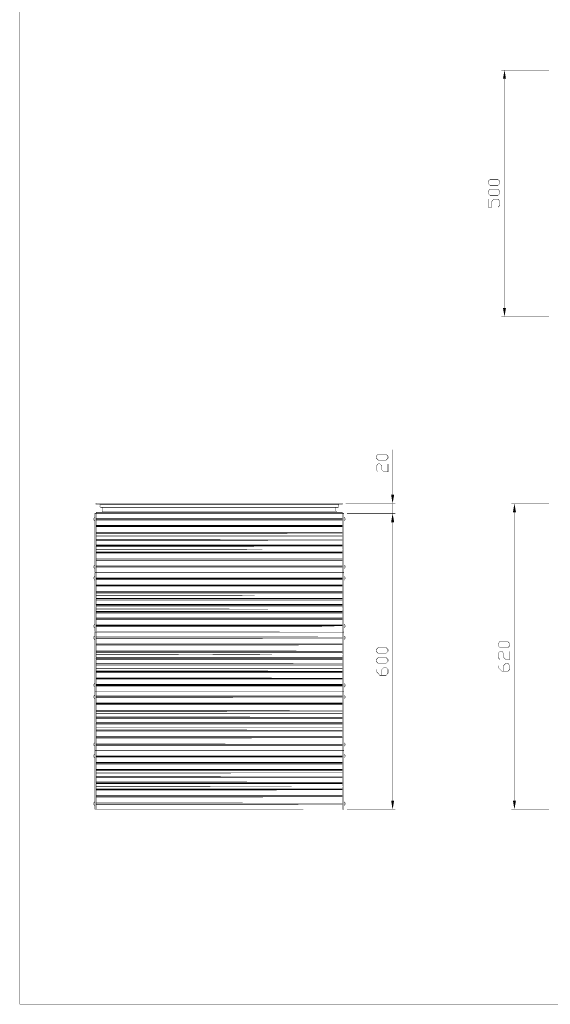
# Model space of a CAD drawing. Units: millimetres. Extents: x 3 to 276, y 12 to 204.
# Drawn here: x 3 to 62, y 12 to 122 of the extents above; entities that cross this region are included whole.
import ezdxf

# ---------------------------------------------------------------- set-up
doc = ezdxf.new("R2010")
doc.units = ezdxf.units.MM
doc.layers.add('H', color=7, linetype='Continuous')
doc.layers.add('P', color=7, linetype='Continuous')

msp = doc.modelspace()

# ---------------------------------------------------------------- hatches: boundary and pattern name
at = {"layer": 'H', "linetype": 'Continuous'}
for points in [[(56.85, 114.988), (57.027, 115.958), (57.185, 114.988), (56.85, 114.988)], [(57.027, 88.53), (56.85, 89.5), (57.185, 89.5), (57.027, 88.53)], [(44.573, 67.733), (44.415, 68.703), (44.75, 68.703), (44.573, 67.733)], [(57.961, 66.763), (58.12, 67.733), (58.297, 66.763), (57.961, 66.763)], [(44.415, 65.652), (44.573, 66.64), (44.75, 65.652), (44.415, 65.652)], [(44.415, 65.652), (44.573, 66.64), (44.75, 65.652), (44.415, 65.652)], [(44.573, 33.69), (44.415, 34.678), (44.75, 34.678), (44.573, 33.69)], [(58.12, 33.69), (57.961, 34.678), (58.297, 34.678), (58.12, 33.69)]]:
    msp.add_hatch(color=256, dxfattribs=at).paths.add_polyline_path(points)

# ---------------------------------------------------------------- linework, layer by layer
at = {"layer": 'P', "const_width": 0.042}
for points in [[(276.137, 203.835), (3.122, 203.835), (3.122, 107.915)], [(61.965, 115.958), (56.674, 115.958)], [(57.009, 114.988), (57.009, 89.5)], [(3.122, 107.915), (3.122, 12.03), (276.137, 12.03)], [(56.515, 103.346), (56.303, 103.135), (55.404, 103.135), (55.192, 103.346), (55.192, 103.558), (55.404, 103.805), (56.303, 103.805), (56.515, 103.558), (56.515, 103.346), (56.515, 103.346)], [(56.515, 102.235), (56.303, 102.023), (55.404, 102.023), (55.192, 102.235), (55.192, 102.447), (55.404, 102.711), (56.303, 102.711), (56.515, 102.447), (56.515, 102.235), (56.515, 102.235)], [(56.303, 100.718), (56.515, 100.93), (56.515, 101.353), (56.303, 101.6), (55.827, 101.6), (55.615, 101.353), (55.615, 100.718), (55.192, 100.718), (55.192, 101.6)], [(61.965, 88.53), (56.674, 88.53)], [(44.573, 68.721), (44.573, 73.713)], [(44.062, 72.778), (43.85, 72.566), (42.968, 72.566), (42.757, 72.778), (42.757, 72.99), (42.968, 73.237), (43.85, 73.237), (44.062, 72.99), (44.062, 72.778), (44.062, 72.778)], [(42.968, 71.261), (42.757, 71.473), (42.757, 71.896), (42.968, 72.143), (43.162, 72.143), (43.392, 71.896), (43.392, 71.473), (43.603, 71.261), (44.062, 71.261), (44.062, 72.143)], [(11.589, 67.733), (39.017, 67.733), (39.017, 67.663), (11.589, 67.663), (11.589, 67.733), (39.017, 67.733)], [(38.559, 67.575), (12.065, 67.575), (11.977, 67.663)], [(12.065, 67.575), (12.012, 67.451), (12.065, 67.31)], [(12.065, 67.31), (38.559, 67.31)], [(12.1, 67.275), (38.523, 67.275)], [(12.188, 66.763), (12.312, 66.816), (12.347, 66.887)], [(12.347, 67.275), (38.259, 67.275), (38.259, 66.887)], [(12.347, 67.275), (12.347, 66.887)], [(12.347, 66.887), (38.259, 66.887), (38.312, 66.816), (38.435, 66.763)], [(14.129, 67.733), (36.477, 67.733)], [(38.594, 67.663), (38.559, 67.575)], [(38.559, 67.31), (38.594, 67.451), (38.559, 67.575)], [(39.37, 67.733), (44.873, 67.733)], [(44.573, 66.64), (44.573, 67.733)], [(61.965, 67.733), (57.785, 67.733)], [(11.465, 66.216), (11.342, 66.093)], [(11.342, 66.093), (11.342, 66.005)], [(11.342, 66.005), (11.342, 65.881)], [(11.342, 65.881), (11.465, 65.793)], [(11.589, 66.64), (11.465, 66.64)], [(11.465, 60.078), (11.465, 66.64), (11.589, 66.64)], [(11.642, 66.763), (11.589, 66.675)], [(11.589, 66.675), (39.017, 66.675)], [(39.017, 66.675), (11.589, 66.675)], [(39.017, 66.64), (11.589, 66.64)], [(39.017, 66.093), (11.589, 66.093), (11.589, 66.64)], [(39.017, 66.64), (11.589, 66.64)], [(11.589, 64.1), (11.589, 66.64)], [(39.017, 66.04), (11.589, 66.04)], [(39.017, 66.005), (11.589, 66.005)], [(39.017, 65.969), (11.589, 65.969)], [(39.017, 65.881), (11.589, 65.881), (11.589, 65.334)], [(39.017, 65.334), (39.017, 65.881), (11.589, 65.881)], [(11.642, 66.763), (38.982, 66.763)], [(39.017, 66.675), (38.982, 66.763)], [(39.017, 66.093), (39.017, 66.64)], [(39.017, 64.1), (39.017, 66.64), (39.158, 66.64), (39.158, 60.078)], [(39.017, 66.64), (39.158, 66.64)], [(39.282, 66.093), (39.158, 66.216)], [(39.158, 65.793), (39.282, 65.881)], [(39.282, 66.005), (39.282, 66.093)], [(39.282, 65.881), (39.282, 66.005)], [(39.493, 66.64), (44.873, 66.64)], [(39.493, 66.64), (44.873, 66.64)], [(58.12, 34.678), (58.12, 66.763)], [(39.017, 65.334), (11.589, 65.334)], [(39.017, 65.282), (11.589, 65.282)], [(39.017, 65.246), (11.589, 65.246)], [(39.017, 65.193), (11.589, 65.193)], [(39.017, 65.123), (11.589, 65.123), (11.589, 64.523)], [(39.017, 64.523), (39.017, 65.123), (11.589, 65.123)], [(44.573, 34.678), (44.573, 65.67)], [(44.573, 65.67), (44.573, 64.647)], [(39.017, 64.523), (11.589, 64.523), (39.017, 64.523), (39.017, 64.523)], [(39.017, 64.488), (11.589, 64.488)], [(39.017, 64.4), (11.589, 64.4)], [(39.017, 64.347), (11.589, 64.347), (39.017, 64.347), (39.017, 64.347)], [(11.589, 64.347), (11.589, 64.135)], [(39.017, 64.135), (11.589, 64.135)], [(11.589, 64.1), (39.017, 64.1), (11.589, 64.1), (11.589, 64.1)], [(11.589, 64.1), (11.589, 63.765)], [(39.017, 64.1), (11.589, 64.1)], [(39.017, 63.765), (11.589, 63.765), (39.017, 63.765), (39.017, 63.765)], [(11.589, 63.588), (11.589, 63.765)], [(39.017, 63.712), (11.589, 63.712)], [(39.017, 63.641), (11.589, 63.641)], [(39.017, 63.588), (11.589, 63.588), (39.017, 63.588), (39.017, 63.588)], [(11.589, 63.588), (11.589, 63.13)], [(39.017, 64.347), (39.017, 64.135)], [(39.017, 64.1), (39.017, 63.765)], [(39.017, 63.588), (39.017, 63.765)], [(39.017, 63.588), (39.017, 63.13)], [(39.017, 63.13), (11.589, 63.13)], [(39.017, 63.077), (11.589, 63.077)], [(11.589, 62.918), (11.589, 63.077)], [(39.017, 63.041), (11.589, 63.041)], [(39.017, 63.006), (11.589, 63.006)], [(39.017, 62.918), (11.589, 62.918), (39.017, 62.918), (39.017, 62.918)], [(11.589, 62.618), (11.589, 62.918)], [(39.017, 62.583), (11.589, 62.618), (11.589, 62.583), (39.017, 62.583)], [(39.017, 62.583), (11.589, 62.583), (39.017, 62.583), (39.017, 62.583)], [(11.589, 62.371), (11.589, 62.583)], [(11.589, 60.078), (11.589, 62.583)], [(39.017, 62.918), (39.017, 63.077)], [(39.017, 62.618), (39.017, 62.918)], [(39.017, 62.371), (39.017, 62.583)], [(39.158, 60.078), (39.017, 60.078), (39.017, 62.583)], [(39.017, 62.371), (11.589, 62.371)], [(39.017, 62.318), (11.589, 62.318)], [(39.017, 62.283), (11.589, 62.283)], [(39.017, 62.23), (11.589, 62.23)], [(39.017, 62.159), (11.589, 62.159)], [(39.017, 61.56), (11.589, 61.56), (11.589, 62.159)], [(39.017, 62.159), (11.589, 62.159)], [(39.017, 61.56), (11.589, 61.56)], [(39.017, 61.524), (11.589, 61.524)], [(39.017, 61.436), (11.589, 61.436)], [(39.017, 61.383), (11.589, 61.383)], [(39.017, 60.801), (11.589, 60.801), (11.589, 61.383)], [(39.017, 61.383), (11.589, 61.383)], [(39.017, 61.56), (39.017, 62.159)], [(39.017, 60.801), (39.017, 61.383)], [(11.465, 60.889), (11.342, 60.801)], [(11.342, 60.801), (11.342, 60.678)], [(11.342, 60.625), (11.342, 60.713)], [(11.342, 60.678), (11.342, 60.59)], [(11.342, 60.59), (11.465, 60.501)], [(39.017, 60.801), (11.589, 60.801)], [(39.017, 60.748), (11.589, 60.748)], [(39.017, 60.678), (11.589, 60.678)], [(39.017, 60.625), (11.589, 60.625)], [(39.017, 60.078), (11.589, 60.078), (11.589, 60.625)], [(39.017, 60.078), (39.017, 60.625), (11.589, 60.625)], [(39.282, 60.801), (39.158, 60.889)], [(39.158, 60.501), (39.282, 60.59)], [(39.282, 60.678), (39.282, 60.801)], [(39.282, 60.59), (39.282, 60.678)], [(11.465, 59.619), (11.342, 59.531)], [(11.342, 59.531), (11.342, 59.408)], [(11.342, 59.408), (11.342, 59.32)], [(11.342, 59.267), (11.465, 59.196)], [(11.465, 60.078), (11.589, 60.078)], [(11.589, 60.043), (11.465, 60.043)], [(11.589, 60.043), (11.465, 60.043)], [(11.589, 53.481), (11.465, 53.481), (11.465, 60.043)], [(39.017, 60.043), (11.589, 60.043)], [(39.017, 60.043), (11.589, 60.043)], [(39.017, 59.478), (11.589, 59.478), (11.589, 60.043)], [(39.017, 60.043), (39.017, 59.478), (11.589, 59.478)], [(11.589, 57.503), (11.589, 60.043)], [(39.017, 59.408), (11.589, 59.408)], [(39.017, 59.355), (11.589, 59.355)], [(39.017, 59.32), (11.589, 59.32)], [(39.017, 59.267), (11.589, 59.267)], [(39.017, 58.72), (11.589, 58.72), (11.589, 59.267)], [(39.017, 60.043), (39.158, 60.043)], [(39.017, 60.043), (39.158, 60.043)], [(39.017, 57.503), (39.017, 60.043)], [(39.158, 60.043), (39.158, 53.481), (39.017, 53.481)], [(39.017, 59.267), (39.017, 58.72)], [(39.282, 59.531), (39.158, 59.619)], [(39.158, 59.196), (39.282, 59.267)], [(39.282, 59.408), (39.282, 59.531)], [(39.282, 59.32), (39.282, 59.408)], [(39.017, 58.72), (11.589, 58.72)], [(39.017, 58.632), (11.589, 58.632)], [(39.017, 58.596), (11.589, 58.596)], [(39.017, 58.561), (11.589, 58.561)], [(39.017, 58.508), (11.589, 58.508), (11.589, 57.961)], [(39.017, 58.508), (39.017, 57.961)], [(39.017, 57.961), (11.589, 57.961)], [(39.017, 57.926), (11.589, 57.926)], [(39.017, 57.873), (11.589, 57.873)], [(39.017, 57.838), (11.589, 57.838)], [(39.017, 57.75), (11.589, 57.75), (11.589, 57.538)], [(39.017, 57.538), (39.017, 57.75), (11.589, 57.75)], [(39.017, 57.538), (11.589, 57.538), (39.017, 57.538), (39.017, 57.538)], [(39.017, 57.503), (11.589, 57.503), (39.017, 57.503), (39.017, 57.503)], [(39.017, 57.203), (11.589, 57.203), (11.589, 57.503)], [(39.017, 57.15), (11.589, 57.15)], [(11.589, 56.991), (11.589, 57.15)], [(39.017, 57.115), (11.589, 57.115)], [(39.017, 57.079), (11.589, 57.079)], [(39.017, 56.991), (11.589, 56.991)], [(39.017, 56.515), (11.589, 56.515), (11.589, 56.991)], [(39.017, 56.991), (39.017, 56.515), (11.589, 56.515)], [(39.017, 56.991), (11.589, 56.991)], [(39.017, 57.503), (39.017, 57.203)], [(39.017, 56.991), (39.017, 57.15)], [(11.589, 56.356), (11.589, 56.515)], [(39.017, 56.444), (11.589, 56.444)], [(39.017, 56.392), (11.589, 56.392)], [(39.017, 56.356), (11.589, 56.356)], [(39.017, 56.303), (11.589, 56.303)], [(11.589, 56.021), (11.589, 56.303)], [(39.017, 55.968), (11.589, 56.021), (11.589, 55.968), (39.017, 55.968)], [(39.017, 55.968), (11.589, 55.968), (39.017, 55.968), (39.017, 55.968)], [(11.589, 55.757), (11.589, 55.968)], [(11.589, 53.481), (11.589, 55.968)], [(39.017, 56.356), (39.017, 56.515)], [(39.017, 56.021), (39.017, 56.303)], [(39.017, 55.757), (39.017, 55.968)], [(39.158, 53.481), (39.017, 53.481), (39.017, 55.968)], [(39.017, 55.757), (11.589, 55.757)], [(39.017, 55.721), (11.589, 55.721)], [(39.017, 55.668), (11.589, 55.668)], [(39.017, 55.633), (11.589, 55.633)], [(39.017, 55.598), (11.589, 55.598)], [(39.017, 55.545), (11.589, 55.545)], [(39.017, 54.998), (11.589, 54.998), (11.589, 55.545)], [(39.017, 54.963), (11.589, 54.963)], [(39.017, 54.91), (11.589, 54.91)], [(39.017, 54.875), (11.589, 54.875)], [(39.017, 54.786), (11.589, 54.786), (11.589, 54.24)], [(39.017, 54.24), (39.017, 54.786), (11.589, 54.786)], [(39.017, 54.998), (39.017, 55.545)], [(11.465, 54.328), (11.342, 54.187)], [(11.342, 54.187), (11.342, 54.116)], [(11.342, 54.116), (11.342, 53.975)], [(11.342, 53.975), (11.465, 53.904)], [(39.017, 54.24), (11.589, 54.24)], [(39.017, 54.187), (11.589, 54.187)], [(39.017, 54.151), (11.589, 54.151)], [(39.017, 54.116), (11.589, 54.116)], [(39.017, 54.028), (11.589, 54.028), (39.017, 54.028), (39.017, 54.028)], [(11.589, 54.028), (11.589, 53.481)], [(39.017, 54.028), (39.017, 53.481)], [(39.282, 54.187), (39.158, 54.328)], [(39.158, 53.904), (39.282, 53.975)], [(39.282, 54.116), (39.282, 54.187)], [(39.282, 53.975), (39.282, 54.116)], [(11.465, 53.005), (11.342, 52.917)], [(11.342, 52.917), (11.342, 52.846)], [(11.342, 52.846), (11.342, 52.705)], [(11.342, 52.705), (11.465, 52.582)], [(11.589, 53.481), (11.465, 53.481)], [(11.589, 46.867), (11.465, 46.867), (11.465, 53.428), (11.589, 53.428)], [(39.017, 53.481), (11.589, 53.481), (39.017, 53.481), (39.017, 53.481)], [(39.017, 53.428), (11.589, 53.428), (11.589, 52.881)], [(11.589, 50.941), (11.589, 53.428)], [(39.017, 52.881), (11.589, 52.881), (39.017, 52.881), (39.017, 52.881)], [(39.017, 52.846), (11.589, 52.846)], [(39.017, 52.758), (11.589, 52.758)], [(39.017, 52.705), (11.589, 52.705), (39.017, 52.705), (39.017, 52.705)], [(39.017, 52.123), (11.589, 52.123), (11.589, 52.705)], [(39.017, 52.705), (39.017, 52.123), (11.589, 52.123)], [(39.017, 52.881), (39.017, 53.428)], [(39.017, 50.941), (39.017, 53.428), (39.158, 53.428), (39.158, 46.867)], [(39.282, 52.917), (39.158, 53.005)], [(39.158, 52.582), (39.282, 52.705)], [(39.282, 52.846), (39.282, 52.917)], [(39.282, 52.705), (39.282, 52.846)], [(39.017, 52.07), (11.589, 52.07)], [(39.017, 51.999), (11.589, 51.999)], [(39.017, 51.947), (11.589, 51.947), (39.017, 51.947), (39.017, 51.947)], [(11.589, 51.947), (11.589, 51.364)], [(39.017, 51.947), (39.017, 51.364)], [(44.062, 51.276), (43.85, 51.065), (42.968, 51.065), (42.757, 51.276), (42.757, 51.488), (42.968, 51.7), (43.85, 51.7), (44.062, 51.488), (44.062, 51.276), (44.062, 51.276)], [(57.609, 51.911), (57.397, 51.7), (56.515, 51.7), (56.303, 51.911), (56.303, 52.123), (56.515, 52.37), (57.397, 52.37), (57.609, 52.123), (57.609, 51.911), (57.609, 51.911)], [(39.017, 51.364), (11.589, 51.364), (39.017, 51.364), (39.017, 51.364)], [(39.017, 51.276), (11.589, 51.276)], [(39.017, 51.223), (11.589, 51.223)], [(39.017, 51.188), (11.589, 51.188)], [(39.017, 51.153), (11.589, 51.153)], [(11.589, 51.153), (11.589, 50.941)], [(39.017, 50.888), (11.589, 50.941), (11.589, 50.888), (39.017, 50.888)], [(39.017, 50.941), (11.589, 50.941), (39.017, 50.941), (39.017, 50.941)], [(11.589, 50.888), (11.589, 50.588)], [(39.017, 50.588), (11.589, 50.588)], [(39.017, 50.553), (11.589, 50.553)], [(11.589, 50.43), (11.589, 50.553)], [(39.017, 50.518), (11.589, 50.518)], [(39.017, 50.465), (11.589, 50.465)], [(39.017, 50.43), (11.589, 50.43)], [(39.017, 50.377), (11.589, 50.377), (11.589, 49.918)], [(39.017, 51.153), (39.017, 50.941)], [(39.017, 50.888), (39.017, 50.588)], [(39.017, 50.43), (39.017, 50.553)], [(39.017, 50.377), (39.017, 49.918)], [(44.062, 50.165), (43.85, 49.953), (42.968, 49.953), (42.757, 50.165), (42.757, 50.377), (42.968, 50.588), (43.85, 50.588), (44.062, 50.377), (44.062, 50.165), (44.062, 50.165)], [(56.515, 50.377), (56.303, 50.588), (56.303, 51.065), (56.515, 51.276), (56.727, 51.276), (56.921, 51.065), (56.921, 50.588), (57.185, 50.377), (57.609, 50.377), (57.609, 51.276)], [(39.017, 49.918), (11.589, 49.918), (39.017, 49.918), (39.017, 49.918)], [(11.589, 49.742), (11.589, 49.918)], [(39.017, 49.883), (11.589, 49.883)], [(39.017, 49.795), (11.589, 49.795)], [(39.017, 49.742), (11.589, 49.742), (11.589, 49.407)], [(39.017, 49.742), (11.589, 49.742)], [(11.589, 49.407), (39.017, 49.407), (11.589, 49.407), (11.589, 49.407)], [(39.017, 49.407), (11.589, 49.407)], [(11.589, 46.867), (11.589, 49.407)], [(39.017, 49.371), (11.589, 49.371), (11.589, 49.16)], [(39.017, 49.742), (39.017, 49.918)], [(39.017, 49.407), (39.017, 49.742)], [(39.158, 46.867), (39.017, 46.867), (39.017, 49.407)], [(39.017, 49.16), (39.017, 49.371)], [(43.392, 48.613), (43.392, 49.283), (43.603, 49.495), (43.85, 49.495), (44.062, 49.283), (44.062, 48.86), (43.85, 48.613), (43.162, 48.613), (42.757, 49.071), (42.757, 49.283)], [(56.921, 49.071), (56.921, 49.706), (57.185, 49.953), (57.397, 49.953), (57.609, 49.706), (57.609, 49.283), (57.397, 49.071), (56.727, 49.071), (56.303, 49.495), (56.303, 49.706)], [(39.017, 49.16), (11.589, 49.16), (39.017, 49.16), (39.017, 49.16)], [(39.017, 49.071), (11.589, 49.071)], [(39.017, 49.036), (11.589, 49.036)], [(39.017, 48.983), (11.589, 48.983)], [(39.017, 48.948), (11.589, 48.948), (11.589, 48.401)], [(39.017, 48.401), (11.589, 48.401), (39.017, 48.401), (39.017, 48.401)], [(39.017, 48.313), (11.589, 48.313)], [(39.017, 48.26), (11.589, 48.26)], [(39.017, 48.225), (11.589, 48.225)], [(39.017, 48.189), (11.589, 48.189)], [(39.017, 47.625), (11.589, 47.625), (11.589, 48.189)], [(39.017, 48.401), (39.017, 48.948)], [(39.017, 47.625), (39.017, 48.189)], [(11.465, 47.713), (11.342, 47.625)], [(11.342, 47.625), (11.342, 47.502)], [(11.342, 47.502), (11.342, 47.378)], [(11.342, 47.413), (11.465, 47.29)], [(39.017, 47.59), (11.589, 47.59)], [(39.017, 47.554), (11.589, 47.554)], [(39.017, 47.502), (11.589, 47.502)], [(39.017, 47.466), (11.589, 47.466)], [(39.017, 47.413), (11.589, 47.413)], [(11.589, 47.413), (11.589, 46.867)], [(39.017, 47.413), (39.017, 46.867)], [(39.282, 47.625), (39.158, 47.713)], [(39.158, 47.29), (39.282, 47.413)], [(39.282, 47.502), (39.282, 47.625)], [(39.282, 47.378), (39.282, 47.502)], [(11.465, 46.443), (11.342, 46.32)], [(11.342, 46.32), (11.342, 46.232)], [(11.342, 46.232), (11.342, 46.108)], [(11.342, 46.108), (11.465, 46.02)], [(11.589, 46.867), (11.465, 46.867)], [(11.589, 46.867), (11.465, 46.867), (11.465, 40.27)], [(39.017, 46.867), (11.589, 46.867), (39.017, 46.867), (39.017, 46.867)], [(39.017, 46.867), (11.589, 46.867)], [(39.017, 46.32), (11.589, 46.32), (11.589, 46.867)], [(11.589, 44.327), (11.589, 46.867)], [(39.017, 46.284), (11.589, 46.284)], [(39.017, 46.232), (11.589, 46.232)], [(39.017, 46.196), (11.589, 46.196)], [(39.017, 46.108), (11.589, 46.108), (39.017, 46.108), (39.017, 46.108)], [(11.589, 46.108), (11.589, 45.561)], [(39.017, 46.32), (39.017, 46.867)], [(39.017, 46.867), (39.158, 46.867)], [(39.017, 44.327), (39.017, 46.867), (39.158, 46.867), (39.158, 40.27), (39.017, 40.27)], [(39.017, 46.108), (39.017, 45.561)], [(39.282, 46.32), (39.158, 46.443)], [(39.158, 46.02), (39.282, 46.108)], [(39.282, 46.232), (39.282, 46.32)], [(39.282, 46.108), (39.282, 46.232)], [(39.017, 45.561), (11.589, 45.561)], [(39.017, 45.508), (11.589, 45.508)], [(39.017, 45.473), (11.589, 45.473)], [(39.017, 45.438), (11.589, 45.438)], [(39.017, 45.35), (11.589, 45.35), (11.589, 44.75)], [(39.017, 44.75), (39.017, 45.35), (11.589, 45.35)], [(39.017, 44.75), (11.589, 44.75), (39.017, 44.75), (39.017, 44.75)], [(39.017, 44.715), (11.589, 44.715)], [(39.017, 44.626), (11.589, 44.626)], [(39.017, 44.591), (11.589, 44.591), (39.017, 44.591), (39.017, 44.591)], [(39.017, 44.379), (11.589, 44.379), (11.589, 44.591)], [(11.589, 44.327), (39.017, 44.327), (11.589, 44.327), (11.589, 44.327)], [(11.589, 44.327), (11.589, 43.991)], [(39.017, 44.327), (11.589, 44.327)], [(39.017, 43.991), (11.589, 43.991), (39.017, 43.991), (39.017, 43.991)], [(11.589, 43.815), (11.589, 43.991)], [(39.017, 43.903), (11.589, 43.903)], [(39.017, 43.868), (11.589, 43.868)], [(39.017, 43.815), (11.589, 43.815), (11.589, 43.356)], [(39.017, 43.815), (11.589, 43.815)], [(39.017, 44.591), (39.017, 44.379)], [(39.017, 44.327), (39.017, 43.991)], [(39.017, 43.815), (39.017, 43.991)], [(39.017, 43.815), (39.017, 43.356)], [(39.017, 43.356), (11.589, 43.356)], [(39.017, 43.321), (11.589, 43.321)], [(11.589, 43.145), (11.589, 43.321)], [(39.017, 43.268), (11.589, 43.268)], [(39.017, 43.233), (11.589, 43.233)], [(39.017, 43.145), (11.589, 43.145), (11.589, 42.81)], [(39.017, 43.145), (11.589, 43.145)], [(11.589, 42.81), (39.017, 42.81), (11.589, 42.81), (11.589, 42.81)], [(39.017, 42.81), (11.589, 42.81), (39.017, 42.81), (39.017, 42.81)], [(11.589, 42.545), (11.589, 42.81)], [(11.589, 40.27), (11.589, 42.81)], [(39.017, 43.145), (39.017, 43.321)], [(39.017, 42.81), (39.017, 43.145)], [(39.017, 42.545), (39.017, 42.81)], [(39.158, 40.27), (39.017, 40.27), (39.017, 42.81)], [(39.017, 42.545), (11.589, 42.545), (39.017, 42.545), (39.017, 42.545)], [(39.017, 42.51), (11.589, 42.51)], [(39.017, 42.422), (11.589, 42.422)], [(39.017, 42.386), (11.589, 42.386), (39.017, 42.386), (39.017, 42.386)], [(11.589, 41.787), (11.589, 42.386)], [(39.017, 41.787), (11.589, 41.787), (39.017, 41.787), (39.017, 41.787)], [(39.017, 41.751), (11.589, 41.751)], [(39.017, 41.663), (11.589, 41.663)], [(39.017, 41.628), (11.589, 41.628), (39.017, 41.628), (39.017, 41.628)], [(11.589, 41.028), (11.589, 41.628)], [(39.017, 41.787), (39.017, 42.386)], [(39.017, 41.028), (39.017, 41.628)], [(11.465, 41.116), (11.342, 41.028)], [(11.342, 41.028), (11.342, 40.905)], [(11.342, 40.852), (11.342, 40.94)], [(11.342, 40.905), (11.342, 40.816)], [(11.342, 40.816), (11.465, 40.728)], [(39.017, 41.028), (11.589, 41.028), (39.017, 41.028), (39.017, 41.028)], [(39.017, 40.94), (11.589, 40.94)], [(39.017, 40.905), (11.589, 40.905)], [(39.017, 40.852), (11.589, 40.852)], [(39.017, 40.816), (11.589, 40.816), (11.589, 40.27)], [(39.017, 40.816), (39.017, 40.27)], [(39.282, 41.028), (39.158, 41.116)], [(39.158, 40.728), (39.282, 40.816)], [(39.282, 40.905), (39.282, 41.028)], [(39.282, 40.816), (39.282, 40.905)], [(11.465, 39.846), (11.342, 39.758)], [(11.342, 39.758), (11.342, 39.635)], [(11.342, 39.635), (11.342, 39.546)], [(11.342, 39.511), (11.342, 39.582)], [(11.342, 39.511), (11.465, 39.423)], [(11.465, 40.27), (11.589, 40.27)], [(11.589, 40.27), (11.465, 40.27)], [(11.589, 40.27), (11.465, 40.27)], [(11.465, 33.708), (11.465, 40.27)], [(39.017, 40.27), (11.589, 40.27), (39.017, 40.27), (39.017, 40.27)], [(39.017, 40.27), (11.589, 40.27)], [(39.017, 39.723), (11.589, 39.723), (11.589, 40.27)], [(39.017, 40.27), (39.017, 39.723), (11.589, 39.723)], [(11.589, 37.73), (11.589, 40.27)], [(39.017, 39.635), (11.589, 39.635)], [(39.017, 39.582), (11.589, 39.582)], [(39.017, 39.546), (11.589, 39.546)], [(39.017, 39.511), (11.589, 39.511), (11.589, 38.947)], [(39.017, 37.73), (39.017, 40.27), (39.158, 40.27), (39.158, 33.708)], [(39.017, 39.511), (39.017, 38.947)], [(39.282, 39.758), (39.158, 39.846)], [(39.158, 39.423), (39.282, 39.511)], [(39.282, 39.635), (39.282, 39.758)], [(39.282, 39.546), (39.282, 39.635)], [(39.017, 38.947), (11.589, 38.947)], [(39.017, 38.911), (11.589, 38.911)], [(39.017, 38.876), (11.589, 38.876)], [(39.017, 38.823), (11.589, 38.823)], [(39.017, 38.788), (11.589, 38.788)], [(39.017, 38.735), (11.589, 38.735), (11.589, 38.188)], [(39.017, 38.735), (39.017, 38.188)], [(39.017, 38.188), (11.589, 38.188)], [(39.017, 38.153), (11.589, 38.153)], [(39.017, 38.1), (11.589, 38.1)], [(39.017, 38.065), (11.589, 38.065)], [(39.017, 37.977), (11.589, 37.977)], [(39.017, 37.765), (11.589, 37.765), (11.589, 37.977)], [(39.017, 37.765), (39.017, 37.977), (11.589, 37.977)], [(39.017, 37.765), (11.589, 37.765)], [(39.017, 37.73), (11.589, 37.73), (39.017, 37.73), (39.017, 37.73)], [(11.589, 37.73), (11.589, 37.394)], [(39.017, 37.394), (11.589, 37.394), (39.017, 37.394), (39.017, 37.394)], [(11.589, 37.218), (11.589, 37.394)], [(39.017, 37.342), (11.589, 37.342)], [(39.017, 37.253), (11.589, 37.253)], [(39.017, 37.73), (39.017, 37.394)], [(39.017, 37.218), (39.017, 37.394)], [(39.017, 37.218), (11.589, 37.218), (11.589, 36.759)], [(39.017, 37.218), (11.589, 37.218)], [(39.017, 36.759), (11.589, 36.759), (39.017, 36.759), (39.017, 36.759)], [(11.589, 36.583), (11.589, 36.759)], [(39.017, 36.671), (11.589, 36.671)], [(39.017, 36.618), (11.589, 36.618)], [(39.017, 36.583), (11.589, 36.583)], [(39.017, 36.548), (11.589, 36.548), (11.589, 36.248)], [(39.017, 36.195), (11.589, 36.248), (11.589, 36.195), (39.017, 36.195)], [(39.017, 36.195), (11.589, 36.195), (39.017, 36.195), (39.017, 36.195)], [(11.589, 35.983), (11.589, 36.195)], [(11.589, 33.708), (11.589, 36.195)], [(39.017, 37.218), (39.017, 36.759)], [(39.017, 36.583), (39.017, 36.759)], [(39.017, 36.248), (39.017, 36.548)], [(39.017, 35.983), (39.017, 36.195)], [(39.158, 33.708), (39.017, 33.708), (39.017, 36.195)], [(39.017, 35.983), (11.589, 35.983)], [(39.017, 35.948), (11.589, 35.948)], [(39.017, 35.913), (11.589, 35.913)], [(39.017, 35.86), (11.589, 35.86)], [(39.017, 35.772), (11.589, 35.772), (39.017, 35.772), (39.017, 35.772)], [(11.589, 35.225), (11.589, 35.772)], [(39.017, 35.225), (11.589, 35.225)], [(39.017, 35.19), (11.589, 35.19)], [(39.017, 35.137), (11.589, 35.137)], [(39.017, 35.101), (11.589, 35.101)], [(39.017, 35.225), (39.017, 35.772)], [(11.465, 34.555), (11.342, 34.431)], [(11.342, 34.431), (11.342, 34.343)], [(11.342, 34.343), (11.342, 34.219)], [(11.342, 34.219), (11.465, 34.131)], [(39.017, 35.013), (11.589, 35.013), (39.017, 35.013), (39.017, 35.013)], [(11.589, 34.431), (11.589, 35.013)], [(39.017, 34.431), (11.589, 34.431), (39.017, 34.431), (39.017, 34.431)], [(39.017, 34.378), (11.589, 34.378)], [(39.017, 34.29), (11.589, 34.29)], [(39.017, 34.255), (11.589, 34.255), (39.017, 34.255), (39.017, 34.255)], [(11.589, 34.255), (11.589, 33.708)], [(39.017, 34.431), (39.017, 35.013)], [(39.017, 34.255), (39.017, 33.708)], [(39.282, 34.431), (39.158, 34.555)], [(39.158, 34.131), (39.282, 34.219)], [(39.282, 34.343), (39.282, 34.431)], [(39.282, 34.219), (39.282, 34.343)], [(11.465, 33.708), (11.589, 33.708), (11.465, 33.708), (11.465, 33.708)], [(39.017, 33.708), (11.589, 33.708), (39.017, 33.708), (39.017, 33.708)], [(39.158, 33.708), (39.017, 33.708)], [(39.493, 33.708), (44.873, 33.708)], [(61.965, 33.708), (57.785, 33.708)]]:
    msp.add_lwpolyline(points, dxfattribs=at)

doc.saveas('drawing.dxf')
